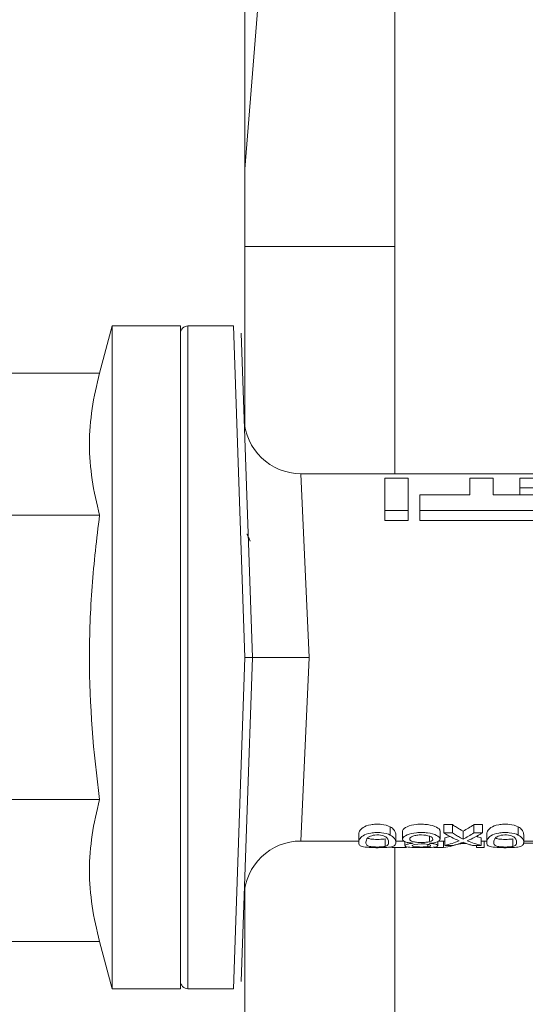
# Model space of a CAD drawing. Units: millimetres. Extents: x 2011 to 5919, y 1301 to 3958.
# Drawn here: x 3259 to 3272, y 2656 to 2682 of the extents above; entities that cross this region are included whole.
import ezdxf

# ---------------------------------------------------------------- set-up
doc = ezdxf.new("R2010")
doc.units = ezdxf.units.MM
for name, color, linetype, lineweight in [('Schmale Volllinie', 7, 'Continuous', 13), ('Schmale Volllinie_Rot', 1, 'Continuous', 13), ('Schraffur', 250, 'Continuous', 13)]:
    doc.layers.add(name, color=color, linetype=linetype, lineweight=lineweight)

# ---------------------------------------------------------------- blocks, each defined once
blk = doc.blocks.new('HRD')
at = {"layer": 'Schmale Volllinie_Rot'}
for p, q in [((4.602, 4.834), (4.265, 3.578)), ((6.419, 4.834), (4.602, 4.834)), ((4.602, -3.998), (4.602, 4.834)), ((6.419, -3.998), (6.419, 4.834)), ((7.833, 4.834), (6.62, 4.834)), ((6.62, -12.829), (6.62, 4.834)), ((7.833, 4.834), (8.134, -3.998)), ((6.419, 4.632), (6.419, -3.998)), ((8.336, -3.998), (8.035, 4.639)), ((0.444, 3.578), (4.265, 3.578)), ((18.013, 0.897), (9.627, 0.897)), ((9.851, -3.998), (9.627, 0.897)), ((11.867, -0.084), (11.867, 0.778)), ((11.867, 0.778), (12.49, 0.778)), ((12.49, 0.778), (12.49, -0.084)), ((14.129, 0.337), (14.129, 0.778)), ((14.129, 0.778), (14.752, 0.778)), ((14.752, 0.778), (14.752, 0.337)), ((15.462, 0.778), (15.462, 0.517)), ((17.806, 0.778), (15.462, 0.778)), ((12.801, 0.337), (14.129, 0.337)), ((12.801, -0.084), (12.801, 0.337)), ((14.752, 0.337), (16.08, 0.337)), ((15.462, 0.517), (15.462, 0.337)), ((15.462, 0.517), (17.183, 0.517)), ((0.444, -0.21), (4.265, -0.21)), ((6.419, -3.998), (6.419, -0.061)), ((11.867, -0.084), (11.867, -0.351)), ((12.49, -0.084), (11.867, -0.084)), ((12.49, -0.084), (12.49, -0.351)), ((12.801, -0.084), (12.801, -0.351)), ((16.08, -0.084), (12.801, -0.084)), ((12.49, -0.351), (11.867, -0.351)), ((16.08, -0.351), (12.801, -0.351)), ((4.602, -12.829), (4.602, -3.998)), ((6.419, -3.998), (6.419, -12.627)), ((6.419, -12.829), (6.419, -3.998)), ((6.419, -7.934), (6.419, -3.998)), ((7.833, -12.829), (8.134, -3.998)), ((8.336, -3.998), (8.035, -12.635)), ((9.851, -3.998), (9.627, -8.893)), ((0.444, -7.786), (4.265, -7.786)), ((12.01, -8.733), (12.01, -8.515)), ((12.34, -8.628), (12.34, -8.841)), ((13.338, -8.843), (13.338, -8.63)), ((13.439, -8.678), (13.439, -8.457)), ((13.667, -8.457), (13.439, -8.457)), ((13.667, -8.678), (13.667, -8.457)), ((13.952, -8.842), (13.952, -8.629)), ((14.241, -8.678), (14.241, -8.457)), ((14.466, -8.457), (14.241, -8.457)), ((14.466, -8.678), (14.466, -8.457)), ((15.42, -8.733), (15.42, -8.515)), ((9.627, -8.893), (11.172, -8.893)), ((11.172, -8.716), (11.172, -8.926)), ((11.872, -9.038), (11.872, -8.834)), ((12.159, -8.927), (12.159, -8.722)), ((12.159, -8.893), (12.376, -8.893)), ((12.402, -8.908), (12.402, -9.015)), ((13.06, -8.909), (13.06, -8.767)), ((13.277, -9.017), (13.277, -8.909)), ((13.305, -8.893), (13.468, -8.893)), ((13.431, -9.07), (13.431, -8.893)), ((13.667, -8.678), (13.439, -8.678)), ((13.468, -9.011), (13.468, -8.805)), ((14.466, -8.678), (14.241, -8.678)), ((14.436, -9.011), (14.436, -8.805)), ((14.436, -8.893), (14.582, -8.893)), ((14.513, -9.07), (14.513, -8.893)), ((14.582, -8.716), (14.582, -8.926)), ((15.282, -9.038), (15.282, -8.834)), ((15.569, -8.927), (15.569, -8.722)), ((15.569, -8.893), (16.045, -8.893)), ((13.016, -9.044), (13.016, -8.984)), ((13.431, -9.07), (13.179, -9.07)), ((13.468, -9.011), (13.69, -9.011)), ((13.969, -8.959), (13.969, -8.93)), ((14.203, -9.011), (14.436, -9.011)), ((14.313, -9.07), (14.313, -9.011)), ((14.513, -9.07), (14.313, -9.07)), ((15.837, -8.947), (15.555, -8.947)), ((0.444, -11.573), (4.265, -11.573)), ((4.265, -11.573), (4.602, -12.829)), ((4.602, -12.829), (6.419, -12.829)), ((6.62, -12.829), (7.833, -12.829))]:
    blk.add_line(p, q, dxfattribs=at)
for centre, radius, start, end in [((6.62, 4.632), 0.202, 90, 180), ((9.627, 2.411), 1.514, 182, 270.0799), ((9.627, -10.407), 1.514, 89.9271, 178), ((6.62, -12.627), 0.202, 180, 270)]:
    blk.add_arc(centre, radius, start, end, dxfattribs=at)
for centre, major_axis, ratio, start_param, end_param in [((12.896, -3.998), (0, 4.895), 0.66607, 3.471541, 3.566648), ((14.858, -3.998), (0, 5.097), 0.703135, 2.734393, 2.855572), ((12.791, -3.998), (0, 4.895), 0.734434, 3.331028, 3.367578), ((12.791, -3.998), (0, 5.097), 0.734434, 3.32344, 3.427613), ((12.896, -3.998), (0, 5.097), 0.66607, 3.458009, 3.548792), ((13.046, -3.998), (0, 5.097), 0.703125, 3.429752, 3.548792), ((15.085, -3.998), (0, 5.097), 0.704412, 2.853433, 2.959745), ((15.085, -3.998), (0, 4.895), 0.704412, 2.914779, 2.952157), ((13.032, -3.998), (0, 5.097), 0.713433, 3.32344, 3.375477)]:
    blk.add_ellipse(centre, major_axis=major_axis, ratio=ratio, start_param=start_param, end_param=end_param, dxfattribs=at)
for points, degree in [([(4.265, -0.21), (4.096, 0.421), (3.89, 1.684), (4.096, 2.946), (4.265, 3.578)], 3), ([(8.223, -0.77), (8.207, -0.742), (8.19, -0.714)], 2), ([(8.276, -0.905), (8.263, -0.869), (8.25, -0.836), (8.237, -0.806)], 3), ([(4.265, -11.573), (4.096, -10.942), (3.89, -9.679), (4.096, -8.417), (4.265, -7.786)], 3), ([(13.05, -8.952), (13.134, -8.947), (13.211, -8.936), (13.263, -8.917)], 3), ([(14.038, -8.957), (14.015, -8.957), (13.992, -8.958), (13.969, -8.959)], 3)]:
    blk.add_open_spline(points, degree=degree, dxfattribs=at)
for points, knots in [([(4.265, -7.786), (4.097, -6.528), (3.994, -5.268), (3.993, -3.373), (4.018, -2.741), (4.112, -1.475), (4.181, -0.84), (4.265, -0.21)], [0, 0, 0, 0, 0.5, 0.5, 0.75, 0.75, 1, 1, 1, 1]), ([(8.339, -3.998), (8.334, -3.998), (8.314, -3.998), (8.24, -3.998), (8.188, -3.998), (8.134, -3.998)], [0, 0, 0, 0, 0.5, 0.5, 1, 1, 1, 1]), ([(9.851, -3.998), (9.751, -3.998), (9.653, -3.998), (9.459, -3.998), (9.363, -3.998), (9.18, -3.998), (9.093, -3.998), (8.928, -3.998), (8.85, -3.998), (8.641, -3.998), (8.528, -3.998), (8.376, -3.998), (8.332, -3.998), (8.339, -3.998)], [0, 0, 0, 0, 0.125, 0.125, 0.25, 0.25, 0.375, 0.375, 0.5, 0.5, 0.75, 0.75, 1, 1, 1, 1]), ([(12.01, -8.515), (11.952, -8.484), (11.87, -8.46), (11.728, -8.446), (11.68, -8.445), (11.583, -8.447), (11.536, -8.451), (11.402, -8.475), (11.334, -8.505), (11.239, -8.568), (11.212, -8.601), (11.179, -8.662), (11.173, -8.69), (11.172, -8.717), (11.172, -8.722), (11.172, -8.726)], [0, 0, 0, 0, 0.195327, 0.195327, 0.29299, 0.29299, 0.390654, 0.390654, 0.585981, 0.585981, 0.781308, 0.781308, 0.976634, 0.976634, 1, 1, 1, 1]), ([(12.159, -8.724), (12.159, -8.708), (12.157, -8.691), (12.144, -8.648), (12.132, -8.623), (12.089, -8.568), (12.059, -8.54), (12.01, -8.515)], [0, 0, 0, 0, 0.280997, 0.280997, 0.640499, 0.640499, 1, 1, 1, 1]), ([(13.338, -8.633), (13.338, -8.628), (13.337, -8.623), (13.333, -8.59), (13.302, -8.555), (13.186, -8.494), (13.102, -8.468), (12.961, -8.45), (12.911, -8.446), (12.812, -8.445), (12.763, -8.446), (12.616, -8.46), (12.527, -8.482), (12.396, -8.54), (12.355, -8.575), (12.341, -8.615), (12.34, -8.622), (12.34, -8.628)], [0, 0, 0, 0, 0.015, 0.015, 0.204088, 0.204088, 0.393176, 0.393176, 0.48772, 0.48772, 0.582264, 0.582264, 0.771351, 0.771351, 0.960439, 0.960439, 1, 1, 1, 1]), ([(13.952, -8.629), (13.928, -8.616), (13.905, -8.603), (13.845, -8.57), (13.809, -8.549), (13.738, -8.505), (13.703, -8.482), (13.667, -8.457)], [0, 0, 0, 0, 0.249731, 0.249731, 0.624684, 0.624684, 1, 1, 1, 1]), ([(15.42, -8.515), (15.362, -8.484), (15.28, -8.46), (15.138, -8.446), (15.09, -8.445), (14.994, -8.447), (14.946, -8.451), (14.812, -8.475), (14.744, -8.505), (14.649, -8.568), (14.622, -8.601), (14.59, -8.662), (14.584, -8.69), (14.582, -8.717), (14.582, -8.722), (14.582, -8.726)], [0, 0, 0, 0, 0.195327, 0.195327, 0.29299, 0.29299, 0.390654, 0.390654, 0.585981, 0.585981, 0.781308, 0.781308, 0.976634, 0.976634, 1, 1, 1, 1]), ([(15.569, -8.724), (15.569, -8.708), (15.567, -8.691), (15.555, -8.648), (15.543, -8.623), (15.499, -8.568), (15.469, -8.54), (15.42, -8.515)], [0, 0, 0, 0, 0.280997, 0.280997, 0.640499, 0.640499, 1, 1, 1, 1]), ([(12.01, -8.733), (11.952, -8.704), (11.87, -8.68), (11.728, -8.667), (11.68, -8.666), (11.584, -8.668), (11.537, -8.672), (11.402, -8.695), (11.334, -8.723), (11.239, -8.784), (11.212, -8.815), (11.179, -8.874), (11.173, -8.901), (11.171, -8.949), (11.173, -8.971), (11.197, -9.01), (11.222, -9.026), (11.304, -9.051), (11.367, -9.06), (11.452, -9.065)], [0, 0, 0, 0, 0.125, 0.125, 0.1875, 0.1875, 0.25, 0.25, 0.375, 0.375, 0.5, 0.5, 0.625, 0.625, 0.75, 0.75, 0.875, 0.875, 1, 1, 1, 1]), ([(11.872, -9.038), (11.835, -9.046), (11.779, -9.051), (11.651, -9.054), (11.583, -9.052), (11.476, -9.042), (11.437, -9.034), (11.392, -9.014), (11.382, -9.002), (11.36, -8.963), (11.36, -8.932), (11.37, -8.878), (11.376, -8.859), (11.399, -8.819), (11.414, -8.798), (11.45, -8.779)], [0, 0, 0, 0, 0.125, 0.125, 0.25, 0.25, 0.375, 0.375, 0.5, 0.5, 0.75, 0.75, 0.875, 0.875, 1, 1, 1, 1]), ([(11.872, -8.834), (11.835, -8.842), (11.779, -8.847), (11.65, -8.85), (11.582, -8.849), (11.484, -8.839), (11.449, -8.832), (11.426, -8.824)], [0, 0, 0, 0, 0.352404, 0.352404, 0.704809, 0.704809, 1, 1, 1, 1]), ([(11.45, -8.779), (11.487, -8.759), (11.538, -8.741), (11.668, -8.727), (11.74, -8.732), (11.85, -8.76), (11.891, -8.78), (11.937, -8.822), (11.948, -8.843), (11.971, -8.902), (11.972, -8.937), (11.961, -8.981), (11.955, -8.994), (11.929, -9.019), (11.91, -9.029), (11.872, -9.038)], [0, 0, 0, 0, 0.125, 0.125, 0.25, 0.25, 0.375, 0.375, 0.5, 0.5, 0.75, 0.75, 0.875, 0.875, 1, 1, 1, 1]), ([(11.452, -9.065), (11.524, -9.07), (11.607, -9.071), (11.768, -9.07), (11.851, -9.068), (11.984, -9.058), (12.034, -9.049), (12.105, -9.028), (12.126, -9.014), (12.152, -8.984), (12.157, -8.966), (12.16, -8.927), (12.158, -8.906), (12.144, -8.86), (12.132, -8.836), (12.089, -8.784), (12.058, -8.757), (12.01, -8.733)], [0, 0, 0, 0, 0.125, 0.125, 0.25, 0.25, 0.375, 0.375, 0.5, 0.5, 0.625, 0.625, 0.75, 0.75, 0.875, 0.875, 1, 1, 1, 1]), ([(13.263, -8.917), (13.322, -8.896), (13.341, -8.867), (13.333, -8.805), (13.302, -8.771), (13.185, -8.713), (13.102, -8.688), (12.96, -8.671), (12.91, -8.668), (12.812, -8.666), (12.763, -8.668), (12.616, -8.68), (12.528, -8.701), (12.396, -8.757), (12.354, -8.79), (12.332, -8.854), (12.346, -8.884), (12.42, -8.919), (12.453, -8.928), (12.533, -8.943), (12.578, -8.948), (12.625, -8.952)], [0, 0, 0, 0, 0.125, 0.125, 0.25, 0.25, 0.375, 0.375, 0.4375, 0.4375, 0.5, 0.5, 0.625, 0.625, 0.75, 0.75, 0.875, 0.875, 0.9375, 0.9375, 1, 1, 1, 1]), ([(13.06, -8.909), (13.031, -8.917), (12.996, -8.923), (12.919, -8.931), (12.877, -8.932), (12.794, -8.932), (12.752, -8.93), (12.676, -8.921), (12.642, -8.915), (12.585, -8.898), (12.563, -8.889), (12.535, -8.866), (12.53, -8.853), (12.53, -8.814), (12.559, -8.786), (12.617, -8.764)], [0, 0, 0, 0, 0.125, 0.125, 0.25, 0.25, 0.375, 0.375, 0.5, 0.5, 0.625, 0.625, 0.75, 0.75, 1, 1, 1, 1]), ([(12.617, -8.764), (12.646, -8.753), (12.68, -8.744), (12.757, -8.733), (12.8, -8.731), (12.924, -8.731), (13.008, -8.744), (13.119, -8.788), (13.146, -8.817), (13.147, -8.856), (13.141, -8.868), (13.112, -8.891), (13.089, -8.901), (13.06, -8.909)], [0, 0, 0, 0, 0.125, 0.125, 0.25, 0.25, 0.5, 0.5, 0.75, 0.75, 0.875, 0.875, 1, 1, 1, 1]), ([(13.952, -8.842), (13.929, -8.83), (13.905, -8.817), (13.845, -8.786), (13.809, -8.765), (13.738, -8.723), (13.703, -8.701), (13.667, -8.678)], [0, 0, 0, 0, 0.249756, 0.249756, 0.624714, 0.624714, 1, 1, 1, 1]), ([(15.42, -8.733), (15.362, -8.704), (15.28, -8.68), (15.138, -8.667), (15.091, -8.666), (14.994, -8.668), (14.947, -8.672), (14.813, -8.695), (14.744, -8.723), (14.649, -8.784), (14.622, -8.815), (14.589, -8.874), (14.584, -8.901), (14.581, -8.949), (14.583, -8.971), (14.607, -9.01), (14.632, -9.026), (14.714, -9.051), (14.777, -9.06), (14.862, -9.065)], [0, 0, 0, 0, 0.125, 0.125, 0.1875, 0.1875, 0.25, 0.25, 0.375, 0.375, 0.5, 0.5, 0.625, 0.625, 0.75, 0.75, 0.875, 0.875, 1, 1, 1, 1]), ([(15.282, -9.038), (15.245, -9.046), (15.189, -9.051), (15.061, -9.054), (14.993, -9.052), (14.887, -9.042), (14.847, -9.034), (14.802, -9.014), (14.792, -9.002), (14.77, -8.963), (14.77, -8.932), (14.78, -8.878), (14.786, -8.859), (14.809, -8.819), (14.825, -8.798), (14.861, -8.779)], [0, 0, 0, 0, 0.125, 0.125, 0.25, 0.25, 0.375, 0.375, 0.5, 0.5, 0.75, 0.75, 0.875, 0.875, 1, 1, 1, 1]), ([(15.282, -8.834), (15.245, -8.842), (15.189, -8.847), (15.061, -8.85), (14.992, -8.849), (14.895, -8.839), (14.86, -8.832), (14.836, -8.824)], [0, 0, 0, 0, 0.352404, 0.352404, 0.704809, 0.704809, 1, 1, 1, 1]), ([(14.861, -8.779), (14.898, -8.759), (14.948, -8.741), (15.078, -8.727), (15.15, -8.732), (15.26, -8.76), (15.301, -8.78), (15.347, -8.822), (15.358, -8.843), (15.381, -8.902), (15.382, -8.937), (15.371, -8.981), (15.365, -8.994), (15.339, -9.019), (15.321, -9.029), (15.282, -9.038)], [0, 0, 0, 0, 0.125, 0.125, 0.25, 0.25, 0.375, 0.375, 0.5, 0.5, 0.75, 0.75, 0.875, 0.875, 1, 1, 1, 1]), ([(14.862, -9.065), (14.935, -9.07), (15.017, -9.071), (15.179, -9.07), (15.261, -9.068), (15.394, -9.058), (15.445, -9.049), (15.515, -9.028), (15.536, -9.014), (15.562, -8.984), (15.567, -8.966), (15.571, -8.927), (15.569, -8.906), (15.555, -8.86), (15.542, -8.836), (15.499, -8.784), (15.468, -8.757), (15.42, -8.733)], [0, 0, 0, 0, 0.125, 0.125, 0.25, 0.25, 0.375, 0.375, 0.5, 0.5, 0.625, 0.625, 0.75, 0.75, 0.875, 0.875, 1, 1, 1, 1]), ([(12.442, -9.07), (12.319, -9.07), (12.196, -9.069), (12.05, -9.061), (12.018, -9.059), (11.989, -9.056)], [0, 0, 0, 0, 0.768872, 0.768872, 1, 1, 1, 1]), ([(12.625, -8.952), (12.583, -8.956), (12.544, -8.961), (12.475, -8.974), (12.447, -8.982), (12.393, -9.007), (12.393, -9.024), (12.449, -9.049), (12.51, -9.058), (12.661, -9.069), (12.752, -9.07), (12.931, -9.07), (13.022, -9.069), (13.174, -9.058), (13.233, -9.049), (13.273, -9.03), (13.278, -9.022), (13.275, -9.006), (13.266, -8.998), (13.229, -8.981), (13.201, -8.974), (13.132, -8.961), (13.092, -8.956), (13.05, -8.952)], [0, 0, 0, 0, 0.0625, 0.0625, 0.125, 0.125, 0.25, 0.25, 0.375, 0.375, 0.5, 0.5, 0.625, 0.625, 0.75, 0.75, 0.8125, 0.8125, 0.875, 0.875, 0.9375, 0.9375, 1, 1, 1, 1]), ([(13.016, -9.044), (12.97, -9.05), (12.906, -9.053), (12.778, -9.053), (12.713, -9.05), (12.621, -9.038), (12.594, -9.028), (12.592, -9.006), (12.616, -8.993), (12.661, -8.984)], [0, 0, 0, 0, 0.25, 0.25, 0.5, 0.5, 0.75, 0.75, 1, 1, 1, 1]), ([(12.661, -8.984), (12.754, -8.965), (12.921, -8.964), (13.06, -8.992), (13.085, -9.005), (13.088, -9.022), (13.083, -9.027), (13.059, -9.037), (13.04, -9.041), (13.016, -9.044)], [0, 0, 0, 0, 0.5, 0.5, 0.75, 0.75, 0.875, 0.875, 1, 1, 1, 1]), ([(13.969, -8.959), (13.933, -8.961), (13.899, -8.965), (13.84, -8.974), (13.815, -8.98), (13.746, -8.998), (13.705, -9.009), (13.586, -9.041), (13.509, -9.058), (13.431, -9.07)], [0, 0, 0, 0, 0.125, 0.125, 0.25, 0.25, 0.5, 0.5, 1, 1, 1, 1]), ([(13.875, -8.956), (13.883, -8.953), (13.891, -8.951), (13.906, -8.945), (13.914, -8.943), (13.934, -8.935), (13.946, -8.931), (13.959, -8.926)], [0, 0, 0, 0, 0.274853, 0.274853, 0.549692, 0.549692, 1, 1, 1, 1]), ([(13.959, -8.926), (13.978, -8.935), (13.999, -8.943), (14.05, -8.962), (14.081, -8.973), (14.142, -8.993), (14.173, -9.002), (14.203, -9.011)], [0, 0, 0, 0, 0.262012, 0.262012, 0.630896, 0.630896, 1, 1, 1, 1])]:
    blk.add_open_spline(points, degree=3, knots=knots, dxfattribs=at)
blk = doc.blocks.new('MacFOX 215 L 11 mit Dübel')
at = {"layer": 'Schmale Volllinie'}
for p, q in [((-22, 0), (-15.945, 0)), ((-5.982, 0), (0, 0))]:
    blk.add_line(p, q, dxfattribs=at)
blk.add_lwpolyline([(-24.056, -4, 0.01996), (-24.044, -4), (-22, -4), (-22, 0), (-50.614, 0, 0.960861), (-50.688, -1.869), (-24.056, -4, 0.01996)], format="xyb", close=True, dxfattribs=at)
for points in [[(-22, -4), (-17.208, -4)], [(-4.891, -4), (0, -4)]]:
    blk.add_lwpolyline(points, dxfattribs=at)
blk = doc.blocks.new('Isolator MacFOX L 11 mit Dübel')
at = {"layer": 'Schmale Volllinie_Rot'}
for p, q in [((-29.395, -5), (-65, -5)), ((-3, -5), (-19.433, -5)), ((-68, -9), (-35.45, -9))]:
    blk.add_line(p, q, dxfattribs=at)
blk = doc.blocks.new('MacFOX_215_L_11 Draufsicht mit Dübel')
at = {"rotation": 90}
blk.add_blockref('HRD', (-28.498, -17.134), dxfattribs=at)
for name, p in [('Isolator MacFOX L 11 mit Dübel', (0, 0)), ('MacFOX 215 L 11 mit Dübel', (-13.45, -5))]:
    blk.add_blockref(name, p)

msp = doc.modelspace()

# ---------------------------------------------------------------- block references
at = {"layer": 'Schraffur', "rotation": 270}
msp.add_blockref('MacFOX_215_L_11 Draufsicht mit Dübel', (3273.972, 2640.792), dxfattribs=at)

doc.saveas('drawing.dxf')
